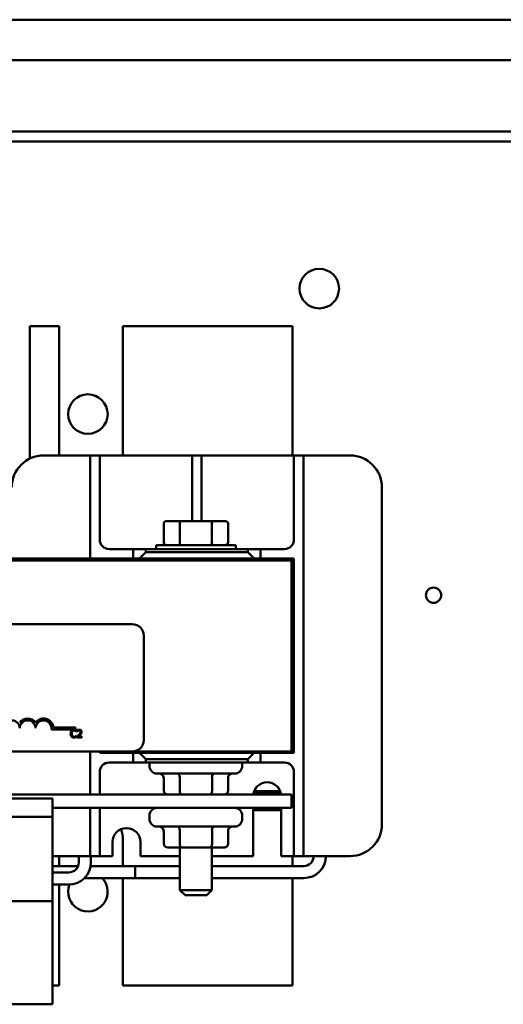
# Model space of a CAD drawing. Units: inches. Extents: x 1 to 43, y 0.5 to 33.5.
# Drawn here: x 28.9 to 30.1, y 24.2 to 26.8 of the extents above; entities that cross this region are included whole.
import ezdxf

# ---------------------------------------------------------------- set-up
doc = ezdxf.new("R2010")
doc.units = ezdxf.units.IN
doc.header["$LTSCALE"] = 2
doc.header["$MEASUREMENT"] = 0
doc.layers.add('Visible (ANSI)', color=7, linetype='Continuous', lineweight=50)

msp = doc.modelspace()

# ---------------------------------------------------------------- linework, layer by layer
at = {"layer": 'Visible (ANSI)'}
for p, q in [((25.2842, 26.7567), (33.3375, 26.7567)), ((25.8145, 26.6509), (32.8072, 26.6509)), ((25.8145, 26.4642), (32.8072, 26.4642)), ((26.5188, 26.438), (32.1029, 26.438)), ((28.8928, 25.9547), (28.8928, 25.6082)), ((28.8928, 25.9547), (28.9695, 25.9547)), ((28.9695, 25.6163), (28.9695, 25.9547)), ((29.1361, 25.9547), (29.1361, 25.6163)), ((29.1361, 25.9547), (29.5795, 25.9547)), ((29.5795, 25.6163), (29.5795, 25.9547)), ((28.9286, 25.6163), (29.0253, 25.6163)), ((29.0503, 25.6163), (29.0253, 25.6163)), ((29.0503, 25.5913), (29.0503, 25.6163)), ((29.0753, 25.6163), (29.0503, 25.6163)), ((29.1003, 25.6163), (29.0753, 25.6163)), ((29.0753, 25.6163), (29.0753, 25.5913)), ((29.1003, 25.6163), (29.292, 25.6163)), ((29.317, 25.6163), (29.292, 25.6163)), ((29.317, 25.5913), (29.317, 25.6163)), ((29.342, 25.6163), (29.317, 25.6163)), ((29.367, 25.6163), (29.342, 25.6163)), ((29.342, 25.6163), (29.342, 25.5913)), ((29.367, 25.6163), (29.5586, 25.6163)), ((29.5836, 25.6163), (29.5586, 25.6163)), ((29.6086, 25.6163), (29.5836, 25.6163)), ((29.5836, 25.5913), (29.5836, 25.6163)), ((29.6336, 25.6163), (29.6086, 25.6163)), ((29.6086, 25.6163), (29.6086, 25.5913)), ((29.6336, 25.6163), (29.7303, 25.6163)), ((29.0503, 25.3462), (29.0503, 25.5913)), ((29.0753, 25.5913), (29.0753, 25.3963)), ((29.317, 25.4444), (29.317, 25.5913)), ((29.342, 25.5913), (29.342, 25.4444)), ((29.5836, 25.3963), (29.5836, 25.5913)), ((29.6086, 25.5913), (29.6086, 24.5927)), ((29.8136, 25.533), (29.8136, 24.651)), ((29.2427, 25.3884), (29.2427, 25.4378)), ((29.2887, 25.4444), (29.2504, 25.4444)), ((29.2848, 25.4378), (29.2848, 25.3884)), ((29.3653, 25.4444), (29.2887, 25.4444)), ((29.4036, 25.4444), (29.3653, 25.4444)), ((29.3691, 25.4378), (29.3691, 25.3884)), ((29.4112, 25.4378), (29.4112, 25.3884)), ((29.1003, 25.3713), (29.1628, 25.3713)), ((29.1961, 25.3713), (29.1628, 25.3713)), ((29.1628, 25.3713), (29.1628, 25.3462)), ((29.1961, 25.3628), (29.1795, 25.3462)), ((29.1961, 25.3628), (29.1961, 25.3713)), ((29.1961, 25.3713), (29.4628, 25.3713)), ((29.4628, 25.3628), (29.1961, 25.3628)), ((29.4311, 25.3818), (29.2228, 25.3818)), ((29.2228, 25.3818), (29.2228, 25.3713)), ((29.4311, 25.3818), (29.4311, 25.3713)), ((29.4628, 25.3713), (29.4628, 25.3628)), ((29.4961, 25.3713), (29.4628, 25.3713)), ((29.4795, 25.3462), (29.4628, 25.3628)), ((29.4961, 25.3713), (29.5586, 25.3713)), ((29.4961, 25.3462), (29.4961, 25.3713)), ((27.077, 25.3462), (29.577, 25.3462)), ((29.577, 25.3415), (27.077, 25.3415)), ((29.577, 25.3415), (27.077, 25.3415)), ((29.577, 25.3462), (29.577, 25.3415)), ((29.577, 25.3462), (29.5836, 25.3462)), ((29.577, 24.8415), (29.577, 25.3415)), ((29.5836, 25.3462), (29.5836, 24.8378)), ((27.554, 25.1748), (29.1606, 25.1748)), ((29.1906, 25.1448), (29.1906, 24.8715)), ((29.0118, 24.8991), (28.9491, 24.8991)), ((28.9542, 24.904), (29.0118, 24.904)), ((29.0118, 24.904), (29.0118, 24.8991)), ((29.0142, 24.8936), (29.0144, 24.8936)), ((29.0144, 24.8936), (29.0144, 24.8968)), ((29.0168, 24.8973), (29.0168, 24.8945)), ((29.0168, 24.8945), (29.0169, 24.8945)), ((29.0144, 24.8827), (29.0142, 24.8827)), ((29.0144, 24.8795), (29.0144, 24.8827)), ((29.0164, 24.881), (29.0164, 24.8781)), ((29.0164, 24.8781), (29.0287, 24.8781)), ((29.0287, 24.8804), (29.0189, 24.8804)), ((29.0287, 24.8781), (29.0287, 24.8804)), ((29.1606, 24.8415), (27.554, 24.8415)), ((29.0503, 24.7286), (29.0503, 24.8415)), ((29.0753, 24.8378), (29.0753, 24.8415)), ((29.1606, 24.8415), (29.577, 24.8415)), ((29.2853, 24.8415), (29.2853, 24.8378)), ((29.3686, 24.8415), (29.3686, 24.8378)), ((29.1628, 24.8378), (29.0753, 24.8378)), ((29.1795, 24.8378), (29.1628, 24.8378)), ((29.1628, 24.8378), (29.1628, 24.8127)), ((29.4795, 24.8378), (29.1795, 24.8378)), ((29.1795, 24.8378), (29.1961, 24.8212)), ((29.1961, 24.8127), (29.1961, 24.8212)), ((29.1961, 24.8212), (29.4628, 24.8212)), ((29.4628, 24.8212), (29.4795, 24.8378)), ((29.4628, 24.8212), (29.4628, 24.8127)), ((29.4961, 24.8378), (29.4795, 24.8378)), ((29.5836, 24.8378), (29.4961, 24.8378)), ((29.4961, 24.8127), (29.4961, 24.8378)), ((29.1628, 24.8127), (29.1003, 24.8127)), ((29.1628, 24.8127), (29.1961, 24.8127)), ((29.4628, 24.8127), (29.1961, 24.8127)), ((29.2056, 24.8126), (29.2056, 24.8036)), ((29.4483, 24.8126), (29.4483, 24.8036)), ((29.4628, 24.8127), (29.4961, 24.8127)), ((29.5586, 24.8127), (29.4961, 24.8127)), ((29.0753, 24.7877), (29.0753, 24.7286)), ((29.4283, 24.7836), (29.2256, 24.7836)), ((29.2427, 24.7386), (29.2427, 24.7736)), ((29.2849, 24.7386), (29.2849, 24.7736)), ((29.3692, 24.7386), (29.3692, 24.7736)), ((29.4112, 24.7386), (29.4112, 24.7736)), ((29.5836, 24.5927), (29.5836, 24.7877)), ((29.5479, 24.7377), (29.4793, 24.7377)), ((29.577, 24.7286), (27.077, 24.7286)), ((28.9516, 24.7189), (28.7573, 24.7189)), ((28.9516, 24.6706), (28.9516, 24.7189)), ((29.4782, 24.7343), (29.549, 24.7343)), ((29.577, 24.6939), (29.577, 24.7286)), ((28.9516, 24.6939), (29.577, 24.6939)), ((29.0503, 24.5927), (29.0503, 24.6939)), ((29.0753, 24.6939), (29.0753, 24.5927)), ((29.477, 24.5677), (29.477, 24.6939)), ((29.477, 24.6877), (29.5503, 24.6877)), ((29.5503, 24.6939), (29.5503, 24.5677)), ((28.9516, 24.6706), (28.7573, 24.6706)), ((28.9516, 24.4494), (28.9516, 24.6706)), ((29.2056, 24.6739), (29.2056, 24.6649)), ((29.4483, 24.6739), (29.4483, 24.6649)), ((29.4283, 24.6449), (29.2256, 24.6449)), ((29.2427, 24.5999), (29.2427, 24.6349)), ((29.2849, 24.5999), (29.2849, 24.6349)), ((29.3692, 24.5999), (29.3692, 24.6349)), ((29.4112, 24.5999), (29.4112, 24.6349)), ((29.1361, 24.6093), (29.1361, 24.5418)), ((29.0503, 24.5677), (29.0503, 24.5927)), ((29.0753, 24.5927), (29.0753, 24.5677)), ((29.1086, 24.5677), (29.1086, 24.6043)), ((29.182, 24.6043), (29.182, 24.5677)), ((29.2542, 24.5899), (29.2906, 24.5899)), ((29.2853, 24.5899), (29.2853, 24.4784)), ((29.2906, 24.5899), (29.3634, 24.5899)), ((29.3634, 24.5899), (29.3997, 24.5899)), ((29.3686, 24.5899), (29.3686, 24.4784)), ((29.5836, 24.5677), (29.5836, 24.5927)), ((29.6086, 24.5927), (29.6086, 24.5677)), ((29.0253, 24.5677), (28.9516, 24.5677)), ((28.9695, 24.5418), (28.9695, 24.5677)), ((29.0203, 24.551), (29.0203, 24.5677)), ((29.0253, 24.5677), (29.0503, 24.5677)), ((29.0503, 24.5677), (29.0753, 24.5677)), ((29.0519, 24.551), (29.0519, 24.5677)), ((29.0753, 24.5677), (29.1003, 24.5677)), ((29.1086, 24.5677), (29.1003, 24.5677)), ((29.2853, 24.5677), (29.182, 24.5677)), ((29.477, 24.5677), (29.3686, 24.5677)), ((29.5586, 24.5677), (29.5503, 24.5677)), ((29.5586, 24.5677), (29.5836, 24.5677)), ((29.5795, 24.5418), (29.5795, 24.5677)), ((29.5836, 24.5677), (29.6086, 24.5677)), ((29.6086, 24.5677), (29.6336, 24.5677)), ((29.7303, 24.5677), (29.6336, 24.5677)), ((29.0186, 24.5418), (28.9516, 24.5418)), ((29.1678, 24.5418), (29.0512, 24.5418)), ((29.1678, 24.5418), (29.1678, 24.5102)), ((29.2853, 24.5418), (29.1678, 24.5418)), ((29.1678, 24.5418), (29.1678, 24.5102)), ((29.6095, 24.5418), (29.3686, 24.5418)), ((28.9516, 24.5251), (28.9945, 24.5251)), ((29.1678, 24.5102), (29.0349, 24.5102)), ((29.1361, 24.5102), (29.1361, 24.2293)), ((29.2853, 24.5102), (29.1678, 24.5102)), ((29.6095, 24.5102), (29.3686, 24.5102)), ((29.5795, 24.2293), (29.5795, 24.5102)), ((28.9516, 24.4935), (28.9945, 24.4935)), ((28.9695, 24.2293), (28.9695, 24.4935)), ((29.2853, 24.4784), (29.3686, 24.4784)), ((29.2986, 24.4651), (29.2853, 24.4784)), ((29.3553, 24.4651), (29.2986, 24.4651)), ((29.3553, 24.4651), (29.3686, 24.4784)), ((28.9516, 24.4494), (27.6956, 24.4494)), ((28.9516, 24.1799), (28.9516, 24.4494)), ((28.9695, 24.2293), (28.9516, 24.2293)), ((29.5795, 24.2293), (29.1361, 24.2293)), ((28.9516, 24.1799), (27.6956, 24.1799))]:
    msp.add_line(p, q, dxfattribs=at)
for centre, radius in [((29.6499, 26.0529), 0.0517), ((29.0445, 25.7246), 0.0517), ((29.9488, 25.2505), 0.02)]:
    msp.add_circle(centre, radius, dxfattribs=at)
for centre, radius, start, end in [((28.9286, 25.533), 0.0833, 90, 180), ((29.7303, 25.533), 0.0833, 0, 90), ((29.1003, 25.3963), 0.025, 180, 270), ((29.5586, 25.3963), 0.025, 270, 0), ((29.1606, 25.1448), 0.03, 0, 90), ((28.8452, 24.9022), 0.0208, 0, 180), ((28.8868, 24.9022), 0.0257, 35.9425, 144.0575), ((28.8868, 24.9022), 0.0208, 0, 180), ((28.9285, 24.9022), 0.0257, 3.8949, 144.0575), ((28.9285, 24.9022), 0.0208, 351.2996, 180), ((29.1606, 24.8715), 0.03, 270, 0), ((29.1003, 24.7877), 0.025, 90, 180), ((29.2256, 24.8126), 0.02, 179.7135, 180), ((29.2256, 24.8036), 0.02, 180, 270), ((29.4283, 24.8036), 0.02, 270, 0), ((29.4283, 24.8126), 0.02, 0, 0.2865), ((29.5586, 24.7877), 0.025, 0, 90), ((29.5136, 24.7241), 0.0368, 6.8811, 173.1189), ((29.2256, 24.6739), 0.02, 90, 180), ((29.4283, 24.6739), 0.02, 0, 90), ((29.2256, 24.6649), 0.02, 180, 270), ((29.4283, 24.6649), 0.02, 270, 0), ((29.1453, 24.6043), 0.0367, 0, 180), ((29.0528, 24.6093), 0.0833, 0, 20.1947), ((29.7303, 24.651), 0.0833, 270, 0), ((29.6095, 24.5677), 0.0575, 270, 0), ((29.6095, 24.5677), 0.0259, 270, 0), ((28.9945, 24.551), 0.0575, 270, 0), ((28.9945, 24.551), 0.0259, 270, 0), ((29.0445, 24.4746), 0.0517, 158.5311, 43.4639)]:
    msp.add_arc(centre, radius, start, end, dxfattribs=at)
for centre, major_axis, ratio, start_param, end_param in [((29.2504, 25.4378), (0.0077, 0), 0.866025, 1.570796, 3.141593), ((29.2887, 25.4378), (0, 0.00667), 0.57735, 0, 1.570796), ((29.3653, 25.4378), (0, 0.00667), 0.57735, 4.712389, 6.283185), ((29.4036, 25.4378), (-0.0077, 0), 0.866025, 3.141593, 4.712389), ((29.2504, 25.3884), (0.0077, 0), 0.866025, 3.141593, 4.712389), ((29.2887, 25.3884), (0, -0.00667), 0.57735, 4.712389, 6.283185), ((29.3653, 25.3884), (0, -0.00667), 0.57735, 0, 1.570796), ((29.4036, 25.3884), (-0.0077, 0), 0.866025, 1.570796, 3.141593), ((29.2311, 24.7736), (0.0115, 0), 0.866026, 0, 1.570796), ((29.2791, 24.7736), (0, -0.01), 0.576479, 1.570796, 3.141593), ((29.3749, 24.7736), (0, -0.01), 0.578221, 3.141593, 4.712389), ((29.4228, 24.7736), (0.0115, 0), 0.866026, 1.570796, 3.141593), ((29.2542, 24.7386), (0.0115, 0), 0.866026, 3.141593, 4.712389), ((29.2906, 24.7386), (0, 0.01), 0.576479, 1.570796, 3.141593), ((29.3634, 24.7386), (0, 0.01), 0.578221, 3.141593, 4.712389), ((29.3997, 24.7386), (-0.0115, 0), 0.866026, 1.570796, 3.141593), ((29.2311, 24.6349), (0.0115, 0), 0.866026, 0, 1.570796), ((29.2791, 24.6349), (0, -0.01), 0.576479, 1.570796, 3.141593), ((29.3749, 24.6349), (0, -0.01), 0.578221, 3.141593, 4.712389), ((29.4228, 24.6349), (0.0115, 0), 0.866026, 1.570796, 3.141593), ((29.2542, 24.5999), (0.0115, 0), 0.866026, 3.141593, 4.712389), ((29.2906, 24.5999), (0, 0.01), 0.576479, 1.570796, 3.141593), ((29.3634, 24.5999), (0, 0.01), 0.578221, 3.141593, 4.712389), ((29.3997, 24.5999), (-0.0115, 0), 0.866026, 1.570796, 3.141593)]:
    msp.add_ellipse(centre, major_axis=major_axis, ratio=ratio, start_param=start_param, end_param=end_param, dxfattribs=at)
for points, knots in [([(29.0018, 24.8957), (29.0007, 24.8946), (29.0002, 24.8933), (28.9994, 24.8911), (28.9993, 24.8896), (28.9993, 24.8881)], [-0.05391515, -0.05391515, -0.05391515, -0.05391515, -0.03350656, -0.03350656, 0, 0, 0, 0]), ([(29.0083, 24.8985), (29.0076, 24.8985), (29.0069, 24.8984), (29.0055, 24.8981), (29.0049, 24.8979), (29.0033, 24.8972), (29.0025, 24.8965), (29.0018, 24.8957)], [-0.05600159, -0.05600159, -0.05600159, -0.05600159, -0.03985515, -0.03985515, -0.02469419, -0.02469419, 0, 0, 0, 0]), ([(29.002, 24.8881), (29.002, 24.8893), (29.0022, 24.8907), (29.003, 24.8928), (29.0033, 24.8935), (29.0038, 24.8941)], [-0.05178779, -0.05178779, -0.05178779, -0.05178779, -0.0180011, -0.0180011, 0, 0, 0, 0]), ([(29.0038, 24.8941), (29.0041, 24.8945), (29.0045, 24.8948), (29.0052, 24.8954), (29.0056, 24.8956), (29.0067, 24.8961), (29.0075, 24.8962), (29.0082, 24.8962)], [-0.03856829, -0.03856829, -0.03856829, -0.03856829, -0.02801144, -0.02801144, -0.0176707, -0.0176707, 0, 0, 0, 0]), ([(29.0082, 24.8962), (29.0094, 24.8962), (29.01, 24.896), (29.0109, 24.8958), (29.0114, 24.8955), (29.012, 24.8952)], [-0.02039428, -0.02039428, -0.02039428, -0.02039428, -0.01376019, -0.01376019, 0, 0, 0, 0]), ([(29.0118, 24.898), (29.011, 24.8982), (29.0104, 24.8983), (29.0095, 24.8984), (29.0089, 24.8985), (29.0083, 24.8985)], [-0.0201974, -0.0201974, -0.0201974, -0.0201974, -0.01441742, -0.01441742, 0, 0, 0, 0]), ([(29.0144, 24.8968), (29.0138, 24.8971), (29.0134, 24.8973), (29.0127, 24.8976), (29.0122, 24.8978), (29.0118, 24.898)], [-0.01703196, -0.01703196, -0.01703196, -0.01703196, -0.01078588, -0.01078588, 0, 0, 0, 0]), ([(29.012, 24.8952), (29.0127, 24.8948), (29.013, 24.8946), (29.0136, 24.8941), (29.0139, 24.8938), (29.0142, 24.8936)], [-0.01883133, -0.01883133, -0.01883133, -0.01883133, -0.0086958, -0.0086958, 0, 0, 0, 0]), ([(29.0219, 24.8985), (29.0206, 24.8985), (29.0195, 24.8983), (29.0183, 24.8979), (29.0174, 24.8977), (29.0168, 24.8973)], [-0.02537479, -0.02537479, -0.02537479, -0.02537479, -0.01636059, -0.01636059, 0, 0, 0, 0]), ([(29.0169, 24.8945), (29.0172, 24.8947), (29.0175, 24.8949), (29.0181, 24.8953), (29.0185, 24.8954), (29.0189, 24.8956)], [-0.01709269, -0.01709269, -0.01709269, -0.01709269, -0.00936796, -0.00936796, 0, 0, 0, 0]), ([(29.0189, 24.8956), (29.0195, 24.8959), (29.02, 24.896), (29.0207, 24.8962), (29.0212, 24.8962), (29.0217, 24.8962)], [-0.01621929, -0.01621929, -0.01621929, -0.01621929, -0.01114601, -0.01114601, 0, 0, 0, 0]), ([(29.0251, 24.8929), (29.0251, 24.8924), (29.0251, 24.8918), (29.0248, 24.8908), (29.0246, 24.8903), (29.0237, 24.8887), (29.0226, 24.8873), (29.0212, 24.8858)], [-0.08762492, -0.08762492, -0.08762492, -0.08762492, -0.06763594, -0.06763594, -0.04692782, -0.04692782, 0, 0, 0, 0]), ([(29.0217, 24.8962), (29.0223, 24.8962), (29.0228, 24.8961), (29.0235, 24.8959), (29.0238, 24.8957), (29.0241, 24.8954)], [-0.0167019, -0.0167019, -0.0167019, -0.0167019, -0.00937535, -0.00937535, 0, 0, 0, 0]), ([(29.0279, 24.893), (29.0279, 24.8935), (29.0278, 24.8939), (29.0277, 24.8947), (29.0276, 24.8951), (29.0272, 24.896), (29.0268, 24.8966), (29.026, 24.8974), (29.0254, 24.8978), (29.0238, 24.8984), (29.0228, 24.8985), (29.0219, 24.8985)], [-0.0959954, -0.0959954, -0.0959954, -0.0959954, -0.07980065, -0.07980065, -0.06487587, -0.06487587, -0.04062092, -0.04062092, -0.02135969, -0.02135969, 0, 0, 0, 0]), ([(29.0241, 24.8954), (29.0243, 24.8953), (29.0244, 24.8951), (29.0247, 24.8947), (29.0248, 24.8945), (29.0251, 24.8939), (29.0251, 24.8934), (29.0251, 24.8929)], [-0.01799053, -0.01799053, -0.01799053, -0.01799053, -0.01511041, -0.01511041, -0.01146257, -0.01146257, 0, 0, 0, 0]), ([(29.0268, 24.889), (29.0273, 24.8898), (29.0275, 24.8905), (29.0278, 24.8916), (29.0279, 24.8923), (29.0279, 24.893)], [-0.02530612, -0.02530612, -0.02530612, -0.02530612, -0.01672719, -0.01672719, 0, 0, 0, 0]), ([(28.9993, 24.8881), (28.9993, 24.8859), (28.9996, 24.8843), (29.0006, 24.882), (29.0011, 24.8811), (29.0018, 24.8804)], [-0.0565393, -0.0565393, -0.0565393, -0.0565393, -0.02330056, -0.02330056, 0, 0, 0, 0]), ([(29.0018, 24.8804), (29.0022, 24.88), (29.0026, 24.8796), (29.0037, 24.8788), (29.0043, 24.8786), (29.0058, 24.878), (29.007, 24.8778), (29.0082, 24.8778)], [-0.04386232, -0.04386232, -0.04386232, -0.04386232, -0.03702527, -0.03702527, -0.0282377, -0.0282377, 0, 0, 0, 0]), ([(29.0039, 24.8821), (29.003, 24.8831), (29.0027, 24.8842), (29.0022, 24.8857), (29.002, 24.8869), (29.002, 24.8881)], [-0.03644733, -0.03644733, -0.03644733, -0.03644733, -0.02691563, -0.02691563, 0, 0, 0, 0]), ([(29.0082, 24.8801), (29.0078, 24.8801), (29.0073, 24.8801), (29.0064, 24.8803), (29.0059, 24.8805), (29.0049, 24.881), (29.0044, 24.8815), (29.0039, 24.8821)], [-0.03238995, -0.03238995, -0.03238995, -0.03238995, -0.0253562, -0.0253562, -0.01712674, -0.01712674, 0, 0, 0, 0]), ([(29.0121, 24.8811), (29.0114, 24.8806), (29.0106, 24.8804), (29.0097, 24.8801), (29.009, 24.8801), (29.0082, 24.8801)], [-0.02278521, -0.02278521, -0.02278521, -0.02278521, -0.01647079, -0.01647079, 0, 0, 0, 0]), ([(29.0082, 24.8778), (29.0094, 24.8778), (29.0099, 24.8779), (29.0107, 24.878), (29.0113, 24.8782), (29.0118, 24.8783)], [-0.01789879, -0.01789879, -0.01789879, -0.01789879, -0.01266255, -0.01266255, 0, 0, 0, 0]), ([(29.0118, 24.8783), (29.0126, 24.8786), (29.013, 24.8788), (29.0136, 24.8791), (29.014, 24.8793), (29.0144, 24.8795)], [-0.01416488, -0.01416488, -0.01416488, -0.01416488, -0.01047492, -0.01047492, 0, 0, 0, 0]), ([(29.0142, 24.8827), (29.0139, 24.8823), (29.0135, 24.882), (29.013, 24.8816), (29.0126, 24.8813), (29.0121, 24.8811)], [-0.01495538, -0.01495538, -0.01495538, -0.01495538, -0.01159733, -0.01159733, 0, 0, 0, 0]), ([(29.0212, 24.8858), (29.0201, 24.8846), (29.0193, 24.8838), (29.018, 24.8826), (29.0172, 24.8817), (29.0164, 24.881)], [-0.04170724, -0.04170724, -0.04170724, -0.04170724, -0.02643388, -0.02643388, 0, 0, 0, 0]), ([(29.0189, 24.8804), (29.0198, 24.8813), (29.0209, 24.8824), (29.0223, 24.8837), (29.0232, 24.8846), (29.0241, 24.8856)], [-0.04283915, -0.04283915, -0.04283915, -0.04283915, -0.03037008, -0.03037008, 0, 0, 0, 0]), ([(29.0241, 24.8856), (29.0247, 24.8862), (29.0252, 24.8867), (29.0261, 24.8878), (29.0265, 24.8884), (29.0268, 24.889)], [-0.03315218, -0.03315218, -0.03315218, -0.03315218, -0.0160429, -0.0160429, 0, 0, 0, 0])]:
    msp.add_open_spline(points, degree=3, knots=knots, dxfattribs=at)

doc.saveas('drawing.dxf')
